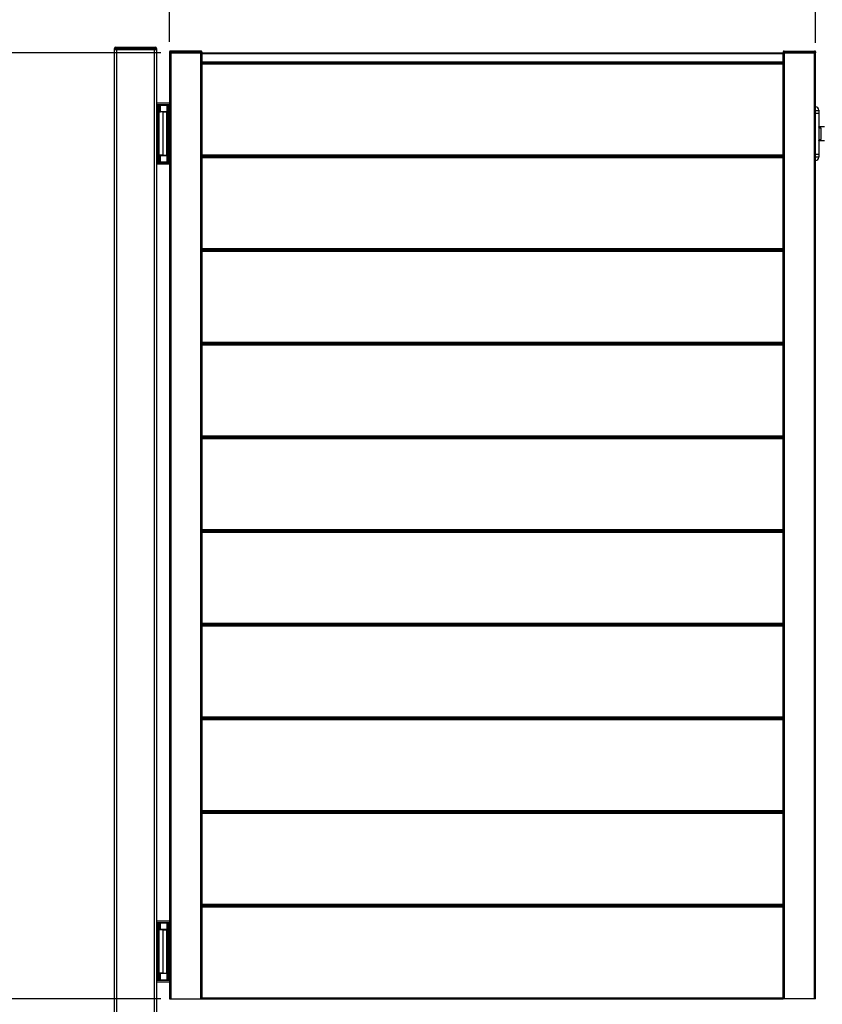
# Model space of a CAD drawing. Extents: x 10 to 782, y 10 to 398.
# Drawn here: x 521 to 571, y 151 to 212 of the extents above; entities that cross this region are included whole.
import ezdxf

# ---------------------------------------------------------------- set-up
doc = ezdxf.new("R2010")
doc.units = 0
doc.header["$LTSCALE"] = 12.7
doc.header["$MEASUREMENT"] = 0
doc.header["$PDMODE"] = 33
doc.header["$PDSIZE"] = 1
doc.layers.get('DEFPOINTS').update_dxf_attribs({"linetype": 'CONTINUOUS'})
for name, color, linetype in [('ANNOTATION_TEXT', 7, 'CONTINUOUS'), ('TANGENT_LINES', 7, 'CONTINUOUS'), ('VISIBLE', 7, 'CONTINUOUS')]:
    doc.layers.add(name, color=color, linetype=linetype)
doc.styles.add('ONSHAPE-STANDARD-DIMENSION', font='txt')
doc.dimstyles.new('ONSHAPE-ISO-25$0', dxfattribs={"dimtxt": 2, "dimasz": 2, "dimexe": 1.25, "dimexo": 0.625, "dimtad": 1, "dimdec": 0, "dimtxsty": 'ONSHAPE-STANDARD-DIMENSION', "dimcen": 2.5, "dimclrd": 7, "dimclre": 7, "dimclrt": 7, "dimadec": 1, "dimazin": 3, "dimtfac": 1, "dimtmove": 0, "dimatfit": 3})

# ---------------------------------------------------------------- blocks, each defined once
blk = doc.blocks.new('*D3')
at = {"layer": 'ANNOTATION_TEXT', "color": 7}
for p, q in [((530.635, 210.345), (530.635, 251.198)), ((570.635, 210.285), (570.635, 251.198)), ((532.635, 249.948), (568.635, 249.948))]:
    blk.add_line(p, q, dxfattribs=at)
for points in [[(532.635, 250.281), (532.635, 249.614), (530.635, 249.948)], [(568.635, 249.614), (568.635, 250.281), (570.635, 249.948)]]:
    blk.add_solid(points, dxfattribs=at)
at = {"layer": 'DEFPOINTS', "color": 0}
for p in [(570.635, 249.948), (530.635, 209.72), (570.635, 209.66)]:
    blk.add_point(p, dxfattribs=at)
at = {"layer": 'ANNOTATION_TEXT', "color": 7, "insert": (550.668, 251.598), "char_height": 2, "attachment_point": 5, "style": 'ONSHAPE-STANDARD-DIMENSION'}
blk.add_mtext('1000', dxfattribs=at)
blk = doc.blocks.new('*D6')
at = {"layer": 'ANNOTATION_TEXT', "color": 7}
for p, q in [((530.09, 209.66), (515.278, 209.66)), ((516.528, 207.66), (516.528, 153.08)), ((530.09, 151.08), (515.278, 151.08))]:
    blk.add_line(p, q, dxfattribs=at)
for points in [[(516.861, 207.66), (516.194, 207.66), (516.528, 209.66)], [(516.194, 153.08), (516.861, 153.08), (516.528, 151.08)]]:
    blk.add_solid(points, dxfattribs=at)
at = {"layer": 'DEFPOINTS', "color": 0}
for p in [(530.715, 209.66), (516.528, 151.08), (530.715, 151.08)]:
    blk.add_point(p, dxfattribs=at)
at = {"layer": 'ANNOTATION_TEXT', "color": 7, "insert": (514.879, 180.37), "char_height": 2, "attachment_point": 5, "rotation": 90, "style": 'ONSHAPE-STANDARD-DIMENSION'}
blk.add_mtext('1465', dxfattribs=at)

msp = doc.modelspace()

# ---------------------------------------------------------------- linework, layer by layer
at = {"layer": 'TANGENT_LINES'}
for p, q in [((527.315, 209.932), (527.235, 209.932)), ((527.315, 210.012), (527.315, 209.932)), ((529.755, 209.932), (527.315, 209.932)), ((527.315, 209.932), (527.315, 209.852)), ((527.355, 209.852), (527.355, 145.412)), ((529.715, 145.412), (529.715, 209.852)), ((529.755, 210.012), (529.755, 209.932)), ((529.755, 209.852), (529.755, 209.932)), ((529.835, 209.932), (529.755, 209.932)), ((530.715, 209.78), (530.715, 209.72)), ((532.555, 209.78), (532.555, 209.72)), ((568.715, 209.78), (568.715, 209.72)), ((570.555, 209.78), (570.555, 209.72)), ((530.635, 209.72), (530.715, 209.72)), ((530.715, 209.72), (532.555, 209.72)), ((530.715, 209.72), (530.715, 209.66)), ((530.715, 209.66), (530.715, 151.08)), ((532.555, 209.72), (532.555, 209.66)), ((532.555, 209.72), (532.635, 209.72)), ((532.555, 209.66), (532.555, 151.08)), ((532.635, 209.62), (568.635, 209.62)), ((568.715, 209.72), (568.635, 209.72)), ((568.715, 209.72), (568.715, 209.66)), ((570.555, 209.72), (568.715, 209.72)), ((568.715, 151.08), (568.715, 209.66)), ((570.555, 209.72), (570.555, 209.66)), ((570.635, 209.72), (570.555, 209.72)), ((570.555, 151.08), (570.555, 209.66)), ((532.635, 209.1), (568.635, 209.1)), ((532.635, 208.988), (568.635, 208.988)), ((529.855, 206.403), (529.855, 202.926)), ((529.896, 202.925), (529.896, 206.404)), ((529.916, 206.404), (529.916, 202.925)), ((530.075, 206.015), (530.075, 206.405)), ((530.534, 202.915), (530.534, 206.405)), ((530.554, 206.405), (530.554, 202.915)), ((530.615, 202.915), (530.615, 206.405)), ((530.235, 203.325), (530.235, 206.005)), ((570.635, 206.099), (570.835, 206.099)), ((570.635, 205.92), (570.835, 205.92)), ((570.955, 204.992), (570.955, 204.327)), ((530.075, 202.915), (530.075, 203.315)), ((532.635, 203.352), (568.635, 203.352)), ((532.635, 203.188), (568.635, 203.188)), ((570.635, 203.4), (570.835, 203.4)), ((570.635, 203.22), (570.835, 203.22)), ((532.635, 197.552), (568.635, 197.552)), ((532.635, 197.388), (568.635, 197.388)), ((532.635, 191.752), (568.635, 191.752)), ((532.635, 191.588), (568.635, 191.588)), ((532.635, 185.952), (568.635, 185.952)), ((532.635, 185.788), (568.635, 185.788)), ((532.635, 180.152), (568.635, 180.152)), ((532.635, 179.988), (568.635, 179.988)), ((532.635, 174.352), (568.635, 174.352)), ((532.635, 174.188), (568.635, 174.188)), ((532.635, 168.552), (568.635, 168.552)), ((532.635, 168.388), (568.635, 168.388)), ((532.635, 162.752), (568.635, 162.752)), ((532.635, 162.588), (568.635, 162.588)), ((532.635, 156.952), (568.635, 156.952)), ((532.635, 156.788), (568.635, 156.788)), ((529.855, 155.755), (529.855, 152.278)), ((529.896, 152.277), (529.896, 155.756)), ((529.916, 155.756), (529.916, 152.277)), ((530.075, 155.367), (530.075, 155.757)), ((530.534, 152.267), (530.534, 155.757)), ((530.554, 155.757), (530.554, 152.267)), ((530.615, 152.267), (530.615, 155.757)), ((530.235, 152.677), (530.235, 155.357)), ((530.075, 152.267), (530.075, 152.667)), ((532.635, 151.152), (568.635, 151.152))]:
    msp.add_line(p, q, dxfattribs=at)
msp.add_ellipse((570.955, 205.087), major_axis=(0.12, 0), ratio=0.79187, start_param=3.141593, end_param=4.712389, dxfattribs=at)
at = {"layer": 'TANGENT_LINES', "extrusion": (0, 0, -1)}
msp.add_ellipse((570.955, 204.232), major_axis=(0.12, 0), ratio=0.79187, start_param=3.141593, end_param=4.712389, dxfattribs=at)
at = {"layer": 'TANGENT_LINES'}
for points, knots in [([(570.839, 205.072), (570.857, 205.068), (570.89, 205.061), (570.917, 205.05), (570.94, 205.029), (570.946, 205.024), (570.951, 205.005), (570.955, 204.992)], [0, 0, 0, 0, 0.270125, 0.47813, 0.679687, 0.786588, 1, 1, 1, 1]), ([(570.955, 204.327), (570.951, 204.314), (570.946, 204.296), (570.94, 204.29), (570.918, 204.27), (570.89, 204.258), (570.857, 204.251), (570.84, 204.247)], [0, 0, 0, 0, 0.213577, 0.320561, 0.519051, 0.730305, 1, 1, 1, 1])]:
    msp.add_open_spline(points, degree=3, knots=knots, dxfattribs=at)
at = {"layer": 'VISIBLE'}
for p, q in [((527.235, 209.852), (527.235, 209.932)), ((527.235, 145.412), (527.235, 209.852)), ((527.315, 209.852), (527.235, 209.852)), ((527.315, 210.012), (529.755, 210.012)), ((529.755, 209.852), (527.315, 209.852)), ((529.715, 209.852), (527.355, 209.852)), ((529.835, 209.852), (529.755, 209.852)), ((529.835, 209.932), (529.835, 209.852)), ((529.835, 209.852), (529.835, 145.412)), ((530.715, 209.78), (530.695, 209.78)), ((532.555, 209.78), (530.715, 209.78)), ((532.575, 209.78), (532.555, 209.78)), ((568.695, 209.78), (568.715, 209.78)), ((568.715, 209.78), (570.555, 209.78)), ((570.555, 209.78), (570.575, 209.78)), ((530.635, 209.72), (530.635, 209.66)), ((530.635, 209.66), (530.635, 151.08)), ((530.635, 209.66), (530.715, 209.66)), ((530.715, 209.66), (530.635, 209.66)), ((530.715, 209.66), (532.555, 209.66)), ((532.555, 209.66), (530.715, 209.66)), ((532.555, 209.66), (532.635, 209.66)), ((532.635, 209.66), (532.555, 209.66)), ((532.635, 209.72), (532.635, 209.66)), ((532.635, 209.66), (532.635, 151.08)), ((532.635, 209.66), (568.635, 209.66)), ((568.635, 209.72), (568.635, 209.66)), ((568.635, 151.08), (568.635, 209.66)), ((568.715, 209.66), (568.635, 209.66)), ((568.635, 209.66), (568.715, 209.66)), ((570.555, 209.66), (568.715, 209.66)), ((568.715, 209.66), (570.555, 209.66)), ((570.635, 209.66), (570.555, 209.66)), ((570.555, 209.66), (570.635, 209.66)), ((570.635, 209.72), (570.635, 209.66)), ((570.635, 151.08), (570.635, 209.66)), ((532.635, 209.06), (568.635, 209.06)), ((529.835, 206.565), (530.635, 206.565)), ((530.635, 206.445), (529.835, 206.445)), ((529.945, 206.405), (529.994, 206.405)), ((529.998, 206.332), (529.995, 206.394)), ((529.998, 206.005), (529.998, 206.332)), ((530.495, 206.405), (530.075, 206.405)), ((530.495, 206.015), (530.495, 206.405)), ((530.534, 206.405), (530.495, 206.405)), ((530.534, 206.405), (530.554, 206.405)), ((530.615, 206.405), (530.554, 206.405)), ((530.615, 206.405), (530.635, 206.405)), ((570.835, 206.12), (570.835, 206.099)), ((529.986, 203.325), (529.986, 206.005)), ((530.235, 206.005), (529.986, 206.005)), ((529.998, 206.015), (530.075, 206.015)), ((530.495, 206.015), (530.075, 206.015)), ((530.235, 206.005), (530.468, 206.005)), ((530.468, 203.315), (530.468, 206.015)), ((570.835, 206.099), (570.835, 205.92)), ((570.835, 205.92), (570.835, 203.4)), ((570.839, 205.072), (570.836, 205.08)), ((571.175, 205.08), (570.836, 205.08)), ((570.836, 204.24), (571.175, 204.24)), ((570.838, 204.247), (570.839, 204.248)), ((530.235, 203.325), (529.986, 203.325)), ((529.998, 203.325), (529.998, 202.997)), ((530.075, 203.315), (529.998, 203.315)), ((530.075, 203.315), (530.495, 203.315)), ((530.235, 203.325), (530.468, 203.325)), ((530.495, 202.915), (530.495, 203.315)), ((532.635, 203.28), (568.635, 203.28)), ((532.635, 203.26), (568.635, 203.26)), ((570.835, 203.4), (570.835, 203.22)), ((570.835, 203.22), (570.835, 203.2)), ((529.835, 202.885), (530.635, 202.885)), ((530.635, 202.765), (529.835, 202.765)), ((529.945, 202.925), (529.995, 202.925)), ((529.995, 202.925), (529.998, 202.997)), ((530.075, 202.915), (530.495, 202.915)), ((530.534, 202.915), (530.495, 202.915)), ((530.554, 202.915), (530.534, 202.915)), ((530.615, 202.915), (530.554, 202.915)), ((530.635, 202.915), (530.615, 202.915)), ((532.635, 197.48), (568.635, 197.48)), ((532.635, 197.46), (568.635, 197.46)), ((532.635, 191.68), (568.635, 191.68)), ((532.635, 191.66), (568.635, 191.66)), ((532.635, 185.88), (568.635, 185.88)), ((532.635, 185.86), (568.635, 185.86)), ((532.635, 180.08), (568.635, 180.08)), ((532.635, 180.06), (568.635, 180.06)), ((532.635, 174.28), (568.635, 174.28)), ((532.635, 174.26), (568.635, 174.26)), ((532.635, 168.48), (568.635, 168.48)), ((532.635, 168.46), (568.635, 168.46)), ((532.635, 162.68), (568.635, 162.68)), ((532.635, 162.66), (568.635, 162.66)), ((532.635, 156.88), (568.635, 156.88)), ((532.635, 156.86), (568.635, 156.86)), ((529.835, 155.917), (530.635, 155.917)), ((530.635, 155.797), (529.835, 155.797)), ((529.945, 155.757), (529.994, 155.757)), ((529.998, 155.684), (529.995, 155.746)), ((529.998, 155.357), (529.998, 155.684)), ((530.495, 155.757), (530.075, 155.757)), ((530.495, 155.367), (530.495, 155.757)), ((530.534, 155.757), (530.495, 155.757)), ((530.534, 155.757), (530.554, 155.757)), ((530.615, 155.757), (530.554, 155.757)), ((530.615, 155.757), (530.635, 155.757)), ((529.986, 152.677), (529.986, 155.357)), ((530.235, 155.357), (529.986, 155.357)), ((529.998, 155.367), (530.075, 155.367)), ((530.495, 155.367), (530.075, 155.367)), ((530.235, 155.357), (530.468, 155.357)), ((530.468, 152.667), (530.468, 155.367)), ((530.235, 152.677), (529.986, 152.677)), ((529.998, 152.677), (529.998, 152.349)), ((530.075, 152.667), (529.998, 152.667)), ((530.075, 152.667), (530.495, 152.667)), ((530.235, 152.677), (530.468, 152.677)), ((530.495, 152.267), (530.495, 152.667)), ((529.835, 152.237), (530.635, 152.237)), ((530.635, 152.117), (529.835, 152.117)), ((529.945, 152.277), (529.995, 152.277)), ((529.995, 152.277), (529.998, 152.349)), ((530.075, 152.267), (530.495, 152.267)), ((530.534, 152.267), (530.495, 152.267)), ((530.554, 152.267), (530.534, 152.267)), ((530.615, 152.267), (530.554, 152.267)), ((530.635, 152.267), (530.615, 152.267)), ((530.635, 151.08), (530.715, 151.08)), ((530.715, 151.08), (532.555, 151.08)), ((532.555, 151.08), (532.635, 151.08)), ((532.635, 151.08), (568.635, 151.08)), ((568.715, 151.08), (568.635, 151.08)), ((570.555, 151.08), (568.715, 151.08)), ((570.635, 151.08), (570.555, 151.08))]:
    msp.add_line(p, q, dxfattribs=at)
for centre, radius, start, end in [((527.315, 209.932), 0.08, 90, 180), ((529.755, 209.932), 0.08, 360, 90), ((530.695, 209.72), 0.06, 90, 180), ((532.575, 209.72), 0.06, 0, 90), ((568.695, 209.72), 0.06, 90, 180), ((570.575, 209.72), 0.06, 0, 90), ((529.972, 202.605), 3.8, 91.76164, 92.06336), ((529.972, 202.605), 3.8, 91.13601, 91.76164), ((529.972, 202.605), 3.8, 90.8353, 91.13601), ((529.972, 202.605), 3.8, 90.39356, 90.8353), ((570.635, 206.12), 0.2, 0, 90), ((570.635, 203.2), 0.2, 270, 0), ((529.972, 206.725), 3.8, 267.93664, 268.23836), ((529.972, 206.725), 3.8, 268.23836, 268.86399), ((529.972, 206.725), 3.8, 268.86399, 269.1647), ((529.972, 206.725), 3.8, 269.1647, 269.60644), ((529.972, 151.957), 3.8, 91.76164, 92.06336), ((529.972, 151.957), 3.8, 91.13601, 91.76164), ((529.972, 151.957), 3.8, 90.8353, 91.13601), ((529.972, 151.957), 3.8, 90.39356, 90.8353), ((529.972, 156.077), 3.8, 267.93664, 268.23836), ((529.972, 156.077), 3.8, 268.23836, 268.86399), ((529.972, 156.077), 3.8, 268.86399, 269.1647), ((529.972, 156.077), 3.8, 269.1647, 269.60644)]:
    msp.add_arc(centre, radius, start, end, dxfattribs=at)
for points, knots in [([(529.995, 206.394), (529.995, 206.396), (529.995, 206.399), (529.995, 206.403), (529.994, 206.404), (529.994, 206.405)], [0, 0, 0, 0, 0.415341, 0.761657, 1, 1, 1, 1]), ([(570.836, 205.08), (570.836, 205.08), (570.835, 205.081), (570.835, 205.085), (570.835, 205.087)], [0, 0, 0, 0, 0.310322, 1, 1, 1, 1]), ([(570.846, 205.062), (570.845, 205.062), (570.844, 205.063), (570.839, 205.071), (570.839, 205.071), (570.839, 205.072)], [0, 0, 0, 0, 0.264027, 0.804851, 1, 1, 1, 1]), ([(570.835, 204.232), (570.835, 204.233), (570.835, 204.235), (570.835, 204.238), (570.836, 204.239)], [0, 0, 0, 0, 0.422655, 1, 1, 1, 1]), ([(570.836, 204.239), (570.836, 204.241), (570.837, 204.244), (570.838, 204.246), (570.838, 204.247)], [0, 0, 0, 0, 0.525002, 1, 1, 1, 1]), ([(570.839, 204.248), (570.84, 204.25), (570.842, 204.253), (570.845, 204.257), (570.846, 204.257), (570.846, 204.257)], [0, 0, 0, 0, 0.497381, 0.917939, 1, 1, 1, 1]), ([(529.995, 155.746), (529.995, 155.748), (529.995, 155.751), (529.995, 155.755), (529.994, 155.756), (529.994, 155.757)], [0, 0, 0, 0, 0.415341, 0.761657, 1, 1, 1, 1])]:
    msp.add_open_spline(points, degree=3, knots=knots, dxfattribs=at)

# ---------------------------------------------------------------- dimensions: what is measured, and where the dimension line sits
at = {"layer": 'ANNOTATION_TEXT'}
dim = msp.add_linear_dim(base=(570.635, 249.948), p1=(530.635, 209.72, 33.264), p2=(570.635, 209.66, 33.264), dimstyle='ONSHAPE-ISO-25$0', override={"dimlfac": 25, "dimpost": ''}, dxfattribs=at)
dim.commit()
dim.dimension.update_dxf_attribs({"geometry": '*D3', "text_midpoint": (550.668, 249.948), "dimtype": 160})
dim = msp.add_linear_dim(base=(516.527703062, 151.079602891), p1=(530.714767017, 209.659602891, 33.344445833), p2=(530.714767017, 151.079602891, 33.344445833), angle=270, dimstyle='ONSHAPE-ISO-25$0', override={"dimlfac": 25, "dimpost": ''}, dxfattribs=at)
dim.commit()
dim.dimension.update_dxf_attribs({"geometry": '*D6', "text_midpoint": (516.527703062, 180.369602891), "dimtype": 161})

doc.saveas('drawing.dxf')
